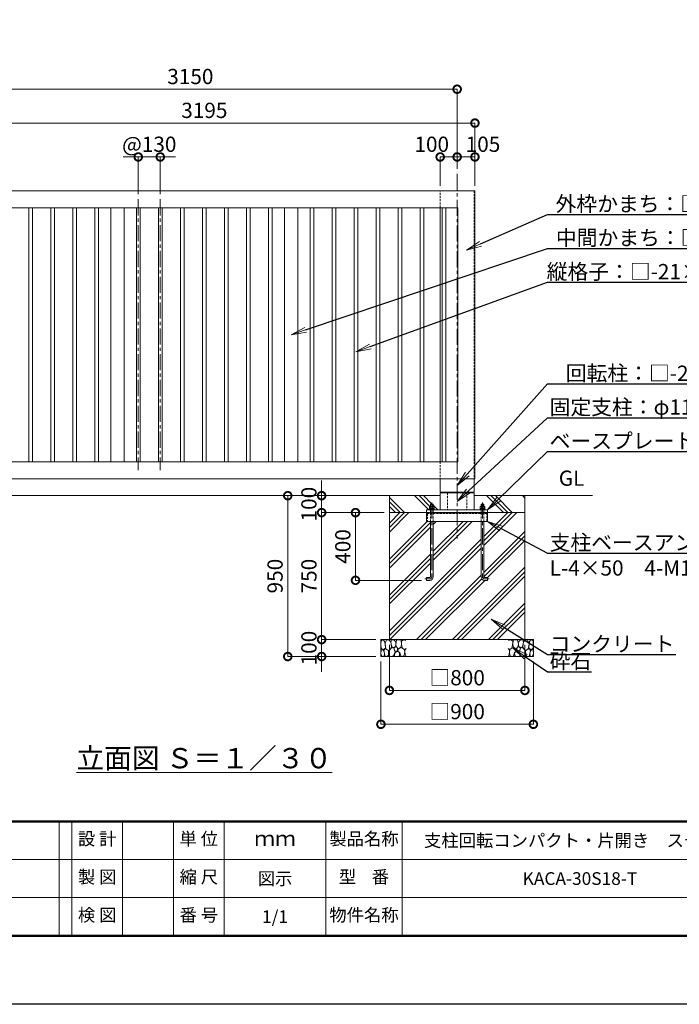
# Model space of a CAD drawing. Extents: x -29 to 12626, y -13 to 8897.
# Drawn here: x 3759 to 7653, y -13 to 5800 of the extents above; entities that cross this region are included whole.
import ezdxf
from ezdxf import colors
from ezdxf.entities.mleader import LeaderData, LeaderLine
from ezdxf.enums import TextEntityAlignment as Align
from ezdxf.math import Vec2, Vec3

# ---------------------------------------------------------------- set-up
doc = ezdxf.new("R2010")
doc.units = 0
doc.header["$MEASUREMENT"] = 0
doc.header["$PDMODE"] = 1
doc.linetypes.add('CENTER', pattern=[50.8, 31.75, -6.35, 6.35, -6.35])
doc.linetypes.add('DASHED', pattern=[19.05, 12.7, -6.35])
doc.layers.get('0').update_dxf_attribs({"linetype": 'CONTINUOUS'})
doc.layers.get('DefPoints').update_dxf_attribs({"linetype": 'CONTINUOUS'})
for name, color, linetype, lineweight in [('FRAM3', 1, 'CONTINUOUS', 50), ('ハッチング', 8, 'CONTINUOUS', 5), ('ボルト・ナット', 8, 'CONTINUOUS', 9), ('基準線', 6, 'CENTER', 18), ('外形線', 7, 'CONTINUOUS', 18), ('寸法線', 3, 'CONTINUOUS', 18), ('文字', 4, 'CONTINUOUS', 18), ('文字引出', 4, 'CONTINUOUS', 18), ('細線', 8, 'CONTINUOUS', 5), ('隠れ線', 5, 'DASHED', 18)]:
    doc.layers.add(name, color=color, linetype=linetype, lineweight=lineweight)
doc.styles.get("Standard").update_dxf_attribs({"font": 'TXT.SHX', "bigfont": 'bigfont.shx'})
doc.dimstyles.new('30ベース', dxfattribs={"dimscale": 30, "dimtxt": 3, "dimasz": 3, "dimexe": 0, "dimexo": 1, "dimgap": 1, "dimtad": 3, "dimdec": 1, "dimdsep": 46, "dimtxsty": 'STANDARD', "dimblk": 'DOTSMALL', "dimcen": 0, "dimclrd": 256, "dimclre": 256, "dimclrt": 7, "dimadec": 3, "dimazin": 2, "dimtfac": 1, "dimtdec": 1, "dimtix": 1, "dimtmove": 2, "dimatfit": 2, "dimldrblk": 'OPEN', "dimfxl": 1, "dimtolj": 1, "dimlwd": -1, "dimlwe": -1, "dimarcsym": 0})

# ---------------------------------------------------------------- blocks, each defined once
blk = doc.blocks.new('_DotSmall')
at = {"layer": 'FRAM3', "color": 0, "const_width": 0.5}
blk.add_lwpolyline([(-0.0625, 0, 1), (0.0625, 0, 1)], format="xyb", close=True, dxfattribs=at)
blk = doc.blocks.new('*D21')
at = {"layer": 'DefPoints', "color": 0, "transparency": 16777216}
for p in [(4588.5, 4989.9), (4458.5, 4739.9), (4588.5, 4739.9)]:
    blk.add_point(p, dxfattribs=at)
at = {"layer": '寸法線', "transparency": 16777216}
for p, q in [((4458.5, 4989.9), (4368.5, 4989.9)), ((4458.5, 4769.9), (4458.5, 4989.9)), ((4458.5, 4989.9), (4588.5, 4989.9)), ((4588.5, 4769.9), (4588.5, 4989.9)), ((4588.5, 4989.9), (4678.5, 4989.9))]:
    blk.add_line(p, q, dxfattribs=at)
at = {"layer": '寸法線', "transparency": 16777216, "xscale": 90, "yscale": 90, "zscale": 90}
blk.add_blockref('_DotSmall', (4458.5, 4989.9), dxfattribs=at)
at = {"layer": '寸法線', "transparency": 16777216, "xscale": 90, "yscale": 90, "zscale": 90, "rotation": 180}
blk.add_blockref('_DotSmall', (4588.5, 4989.9), dxfattribs=at)
at = {"layer": '寸法線', "color": 7, "transparency": 16777216, "insert": (4523.5, 5064.9), "char_height": 90, "attachment_point": 5}
blk.add_mtext('\\A1;@130', dxfattribs=at)
blk = doc.blocks.new('_OPEN')
at = {"color": 0, "linetype": 'ByBlock'}
for p, q in [((-1, 0.167), (0, 0)), ((0, 0), (-1, -0.167)), ((0, 0), (-1, 0))]:
    blk.add_line(p, q, dxfattribs=at)
blk = doc.blocks.new('*D22')
at = {"layer": 'DefPoints', "color": 0, "transparency": 16777216}
for p in [(6341, 5389.9), (3191, 4889.9), (6341, 4889.9)]:
    blk.add_point(p, dxfattribs=at)
at = {"layer": '寸法線', "transparency": 16777216}
for p, q in [((3191, 4919.9), (3191, 5389.9)), ((3191, 5389.9), (6341, 5389.9)), ((6341, 4919.9), (6341, 5389.9))]:
    blk.add_line(p, q, dxfattribs=at)
at = {"layer": '寸法線', "transparency": 16777216, "xscale": 90, "yscale": 90, "zscale": 90, "rotation": 180}
blk.add_blockref('_DotSmall', (3191, 5389.9), dxfattribs=at)
at = {"layer": '寸法線', "transparency": 16777216, "xscale": 90, "yscale": 90, "zscale": 90}
blk.add_blockref('_DotSmall', (6341, 5389.9), dxfattribs=at)
at = {"layer": '寸法線', "color": 7, "transparency": 16777216, "insert": (4766, 5464.9), "char_height": 90, "attachment_point": 5}
blk.add_mtext('\\A1;3150', dxfattribs=at)
blk = doc.blocks.new('*D23')
at = {"layer": 'DefPoints', "color": 0, "transparency": 16777216}
for p in [(6446, 5189.9), (3251, 4789.9), (6446, 4789.9)]:
    blk.add_point(p, dxfattribs=at)
at = {"layer": '寸法線', "transparency": 16777216}
for p, q in [((3251, 4819.9), (3251, 5189.9)), ((3251, 5189.9), (6446, 5189.9)), ((6446, 4819.9), (6446, 5189.9))]:
    blk.add_line(p, q, dxfattribs=at)
at = {"layer": '寸法線', "transparency": 16777216, "xscale": 90, "yscale": 90, "zscale": 90, "rotation": 180}
blk.add_blockref('_DotSmall', (3251, 5189.9), dxfattribs=at)
at = {"layer": '寸法線', "transparency": 16777216, "xscale": 90, "yscale": 90, "zscale": 90}
blk.add_blockref('_DotSmall', (6446, 5189.9), dxfattribs=at)
at = {"layer": '寸法線', "color": 7, "transparency": 16777216, "insert": (4848.5, 5264.9), "char_height": 90, "attachment_point": 5}
blk.add_mtext('\\A1;3195', dxfattribs=at)
blk = doc.blocks.new('*D25')
at = {"layer": 'DefPoints', "color": 0, "transparency": 16777216}
for p in [(6341, 4989.9), (6341, 4889.9), (6241, 4789.9)]:
    blk.add_point(p, dxfattribs=at)
at = {"layer": '寸法線', "transparency": 16777216}
for p, q in [((6241, 4819.9), (6241, 4989.9)), ((6241, 4989.9), (6341, 4989.9)), ((6341, 4919.9), (6341, 4989.9))]:
    blk.add_line(p, q, dxfattribs=at)
at = {"layer": '寸法線', "transparency": 16777216, "xscale": 90, "yscale": 90, "zscale": 90, "rotation": 180}
blk.add_blockref('_DotSmall', (6241, 4989.9), dxfattribs=at)
at = {"layer": '寸法線', "transparency": 16777216, "xscale": 90, "yscale": 90, "zscale": 90}
blk.add_blockref('_DotSmall', (6341, 4989.9), dxfattribs=at)
at = {"layer": '寸法線', "color": 7, "transparency": 16777216, "insert": (6191, 5064.9), "char_height": 90, "attachment_point": 5}
blk.add_mtext('\\A1;100', dxfattribs=at)
blk = doc.blocks.new('*D26')
at = {"layer": 'DefPoints', "color": 0, "transparency": 16777216}
for p in [(6446, 4989.9), (6341, 4889.9), (6446, 4789.9)]:
    blk.add_point(p, dxfattribs=at)
at = {"layer": '寸法線', "transparency": 16777216}
for p, q in [((6341, 4919.9), (6341, 4989.9)), ((6341, 4989.9), (6446, 4989.9)), ((6446, 4819.9), (6446, 4989.9))]:
    blk.add_line(p, q, dxfattribs=at)
at = {"layer": '寸法線', "transparency": 16777216, "xscale": 90, "yscale": 90, "zscale": 90, "rotation": 180}
blk.add_blockref('_DotSmall', (6341, 4989.9), dxfattribs=at)
at = {"layer": '寸法線', "transparency": 16777216, "xscale": 90, "yscale": 90, "zscale": 90}
blk.add_blockref('_DotSmall', (6446, 4989.9), dxfattribs=at)
at = {"layer": '寸法線', "color": 7, "transparency": 16777216, "insert": (6493.5, 5064.9), "char_height": 90, "attachment_point": 5}
blk.add_mtext('\\A1;105', dxfattribs=at)
blk = doc.blocks.new('*D27')
at = {"layer": 'DefPoints', "color": 0, "transparency": 16777216}
for p in [(5941, 2889.9), (5541, 2139.9), (5891, 2139.9)]:
    blk.add_point(p, dxfattribs=at)
at = {"layer": '寸法線', "transparency": 16777216}
for p, q in [((5911, 2889.9), (5541, 2889.9)), ((5541, 2889.9), (5541, 2139.9)), ((5861, 2139.9), (5541, 2139.9))]:
    blk.add_line(p, q, dxfattribs=at)
at = {"layer": '寸法線', "transparency": 16777216, "xscale": 90, "yscale": 90, "zscale": 90}
for p, rotation in [((5541, 2889.9), 90), ((5541, 2139.9), 270)]:
    blk.add_blockref('_DotSmall', p, dxfattribs=dict(at, rotation=rotation))
at = {"layer": '寸法線', "color": 7, "transparency": 16777216, "insert": (5466, 2514.9), "char_height": 90, "attachment_point": 5, "rotation": 90}
blk.add_mtext('\\A1;750', dxfattribs=at)
blk = doc.blocks.new('*D28')
at = {"layer": 'DefPoints', "color": 0, "transparency": 16777216}
for p in [(5941, 2889.9), (5741, 2489.9), (6161, 2489.9)]:
    blk.add_point(p, dxfattribs=at)
at = {"layer": '寸法線', "transparency": 16777216}
for p, q in [((5911, 2889.9), (5741, 2889.9)), ((5741, 2889.9), (5741, 2489.9)), ((6131, 2489.9), (5741, 2489.9))]:
    blk.add_line(p, q, dxfattribs=at)
at = {"layer": '寸法線', "transparency": 16777216, "xscale": 90, "yscale": 90, "zscale": 90}
for p, rotation in [((5741, 2889.9), 90), ((5741, 2489.9), 270)]:
    blk.add_blockref('_DotSmall', p, dxfattribs=dict(at, rotation=rotation))
at = {"layer": '寸法線', "color": 7, "transparency": 16777216, "insert": (5666, 2689.9), "char_height": 90, "attachment_point": 5, "rotation": 90}
blk.add_mtext('\\A1;400', dxfattribs=at)
blk = doc.blocks.new('*D29')
at = {"layer": 'DefPoints', "color": 0, "transparency": 16777216}
for p in [(5941, 2989.9), (5541, 2889.9), (5941, 2889.9)]:
    blk.add_point(p, dxfattribs=at)
at = {"layer": '寸法線', "transparency": 16777216}
for p, q in [((5541, 2989.9), (5541, 3079.9)), ((5911, 2989.9), (5541, 2989.9)), ((5541, 2989.9), (5541, 2889.9)), ((5911, 2889.9), (5541, 2889.9)), ((5541, 2889.9), (5541, 2799.9))]:
    blk.add_line(p, q, dxfattribs=at)
at = {"layer": '寸法線', "transparency": 16777216, "xscale": 90, "yscale": 90, "zscale": 90}
for p, rotation in [((5541, 2989.9), 270), ((5541, 2889.9), 90)]:
    blk.add_blockref('_DotSmall', p, dxfattribs=dict(at, rotation=rotation))
at = {"layer": '寸法線', "color": 7, "transparency": 16777216, "insert": (5466, 2939.9), "char_height": 90, "attachment_point": 5, "rotation": 90}
blk.add_mtext('\\A1;100', dxfattribs=at)
blk = doc.blocks.new('A$C5FE242B8')
at = {"layer": '細線'}
for points in [[(15.7, 99.5), (6.7, 96.9), (0.9, 92.9), (0.3, 72.2), (0.6, 50.1), (12.2, 39.5), (27, 49.1), (25.7, 74), (22.1, 89.1), (15.7, 99.5)], [(56.5, 87.9), (48.1, 97), (33.7, 99.2), (26, 80), (25.7, 73.1), (29.9, 45), (46.5, 34.7), (61.7, 52.6), (60.2, 77), (56.5, 87.9)], [(80.7, 95.1), (71.7, 99), (62.6, 98.8), (58.9, 83.1), (62.3, 67.7), (67.7, 52), (86.1, 59.2), (89.4, 83.3), (80.7, 95.1)], [(106.3, 98.4), (92.9, 95.8), (88.6, 76), (88.3, 73.7), (89.8, 58.6), (94.3, 56.2), (102.5, 43.5), (117.9, 56.2), (122, 70.2), (120.2, 95.8), (106.3, 98.4)], [(146.6, 94.3), (132.7, 99.2), (123.1, 92.3), (121.4, 84.2), (122.4, 69.8), (126.7, 50.4), (138.1, 42), (149.3, 47.1)], [(15.4, 36), (8.8, 40.7), (2.1, 37.2), (0, 16.9), (7, 0.3), (18.7, 2.7), (20.6, 19.3), (15.4, 36)], [(34.5, 41.4), (22.4, 45.6), (16.3, 35.9), (20.6, 18.4), (24.8, 0.3), (35.7, 0.6), (45.3, 9.1), (45.6, 32.9), (42, 37.5), (34.5, 41.4)], [(73.8, 53.8), (59.8, 50.4), (50.5, 37.8), (45.6, 26.6), (45.9, 6.9), (57.7, 0.3), (75, 3.3), (84, 26.9), (73.8, 53.8)], [(97.3, 49.5), (93.1, 57.1), (84.3, 58), (76.2, 49.5), (80.7, 35.9), (87.1, 26), (98.2, 35.6), (97.3, 49.5)], [(99.1, 32), (93.1, 30.2), (82.2, 21.4), (80.4, 1.5), (97.9, 0), (110, 3.9), (110.6, 23.3), (99.1, 32)], [(125.4, 48.6), (116.7, 54.4), (100.4, 41.1), (102.2, 30.2), (112.1, 22), (116.7, 3.3), (126.3, 0.3), (138.1, 6), (141.5, 29.9), (136.9, 43.2), (125.4, 48.6)], [(149.3, 46.9), (142.4, 41.1), (141.5, 30.5), (142.4, 12.1), (149, 0.9), (149.3, 0.9)]]:
    blk.add_lwpolyline(points, dxfattribs=at)
blk = doc.blocks.new('*D37')
at = {"layer": 'DefPoints', "color": 0, "transparency": 16777216}
for p in [(5941, 2139.9), (6741, 2139.9), (6741, 1839.9)]:
    blk.add_point(p, dxfattribs=at)
at = {"layer": '寸法線', "transparency": 16777216}
for p, q in [((5941, 2109.9), (5941, 1839.9)), ((6741, 2109.9), (6741, 1839.9)), ((5941, 1839.9), (6741, 1839.9))]:
    blk.add_line(p, q, dxfattribs=at)
at = {"layer": '寸法線', "transparency": 16777216, "xscale": 90, "yscale": 90, "zscale": 90, "rotation": 180}
blk.add_blockref('_DotSmall', (5941, 1839.9), dxfattribs=at)
at = {"layer": '寸法線', "transparency": 16777216, "xscale": 90, "yscale": 90, "zscale": 90}
blk.add_blockref('_DotSmall', (6741, 1839.9), dxfattribs=at)
at = {"layer": '寸法線', "color": 7, "transparency": 16777216, "insert": (6341, 1914.9), "char_height": 90, "attachment_point": 5}
blk.add_mtext('\\A1;□800', dxfattribs=at)
blk = doc.blocks.new('*D38')
at = {"layer": 'DefPoints', "color": 0, "transparency": 16777216}
for p in [(5891, 2039.9), (6791, 2039.9), (6791, 1639.9)]:
    blk.add_point(p, dxfattribs=at)
at = {"layer": '寸法線', "transparency": 16777216}
for p, q in [((5891, 2009.9), (5891, 1639.9)), ((6791, 2009.9), (6791, 1639.9)), ((5891, 1639.9), (6791, 1639.9))]:
    blk.add_line(p, q, dxfattribs=at)
at = {"layer": '寸法線', "transparency": 16777216, "xscale": 90, "yscale": 90, "zscale": 90, "rotation": 180}
blk.add_blockref('_DotSmall', (5891, 1639.9), dxfattribs=at)
at = {"layer": '寸法線', "transparency": 16777216, "xscale": 90, "yscale": 90, "zscale": 90}
blk.add_blockref('_DotSmall', (6791, 1639.9), dxfattribs=at)
at = {"layer": '寸法線', "color": 7, "transparency": 16777216, "insert": (6341, 1714.9), "char_height": 90, "attachment_point": 5}
blk.add_mtext('\\A1;□900', dxfattribs=at)
blk = doc.blocks.new('*D39')
at = {"layer": 'DefPoints', "color": 0, "transparency": 16777216}
for p in [(5891, 2139.9), (5541.1, 2039.9), (5891, 2039.9)]:
    blk.add_point(p, dxfattribs=at)
at = {"layer": '寸法線', "transparency": 16777216}
for p, q in [((5541.1, 2139.9), (5541.1, 2229.9)), ((5861, 2139.9), (5541.1, 2139.9)), ((5541.1, 2139.9), (5541.1, 2039.9)), ((5861, 2039.9), (5541.1, 2039.9)), ((5541.1, 2039.9), (5541.1, 1949.9))]:
    blk.add_line(p, q, dxfattribs=at)
at = {"layer": '寸法線', "transparency": 16777216, "xscale": 90, "yscale": 90, "zscale": 90}
for p, rotation in [((5541.1, 2139.9), 270), ((5541.1, 2039.9), 90)]:
    blk.add_blockref('_DotSmall', p, dxfattribs=dict(at, rotation=rotation))
at = {"layer": '寸法線', "color": 7, "transparency": 16777216, "insert": (5466.1, 2089.9), "char_height": 90, "attachment_point": 5, "rotation": 90}
blk.add_mtext('\\A1;100', dxfattribs=at)
blk = doc.blocks.new('*D45')
at = {"layer": 'DefPoints', "color": 0, "transparency": 16777216}
for p in [(5941, 2989.9), (5341, 2039.9), (5891, 2039.9)]:
    blk.add_point(p, dxfattribs=at)
at = {"layer": '寸法線', "transparency": 16777216}
for p, q in [((5911, 2989.9), (5341, 2989.9)), ((5341, 2989.9), (5341, 2039.9)), ((5861, 2039.9), (5341, 2039.9))]:
    blk.add_line(p, q, dxfattribs=at)
at = {"layer": '寸法線', "transparency": 16777216, "xscale": 90, "yscale": 90, "zscale": 90}
for p, rotation in [((5341, 2989.9), 90), ((5341, 2039.9), 270)]:
    blk.add_blockref('_DotSmall', p, dxfattribs=dict(at, rotation=rotation))
at = {"layer": '寸法線', "color": 7, "transparency": 16777216, "insert": (5266, 2514.9), "char_height": 90, "attachment_point": 5, "rotation": 90}
blk.add_mtext('\\A1;950', dxfattribs=at)
blk = doc.blocks.new('快工房表題欄1')
at = {"layer": 'FRAM3'}
for p, q in [((0, 22.5), (-377.5, 22.5)), ((0, 0), (-377.5, 0))]:
    blk.add_line(p, q, dxfattribs=at)
at = {"layer": '外形線'}
for p, q in [((-272.5, 22.5), (-272.5, 0)), ((-270, 22.5), (-270, 0)), ((-250, 22.5), (-250, 0)), ((-220, 22.5), (-220, 0)), ((0, 15), (-377.5, 15)), ((-75, 7.5), (-377.5, 7.5))]:
    blk.add_line(p, q, dxfattribs=at)
at = {"layer": '細線'}
for p, q in [((-260, 22.5), (-260, 0)), ((-240, 22.5), (-240, 0)), ((-205, 22.5), (-205, 0))]:
    blk.add_line(p, q, dxfattribs=at)
at = {"layer": '文字', "attachment_point": 5}
for s, insert, char_height, width in [('設 計', (-265, 18.75), 2.5, 10), ('単 位', (-245, 18.75), 2.5, 10), ('ｍｍ', (-230, 18.75), 3, 20), ('製品名称', (-212.5, 18.75), 2.5, 15), ('製 図', (-265, 11.25), 2.5, 10), ('縮 尺', (-245, 11.25), 2.5, 10), ('型    番', (-212.5, 11.25), 2.5, 15), ('検 図', (-265, 3.75), 2.5, 10), ('番 号', (-245, 3.75), 2.5, 10), ('物件名称', (-212.5, 3.75), 2.5, 15)]:
    blk.add_mtext(s, dxfattribs=dict(at, insert=insert, char_height=char_height, width=width))
at = {"layer": '文字'}
for tag, p in [('設計', (-255, 18.75)), ('製品名称', (-170, 18.75)), ('図面番号', (-97.5, 18.75)), ('JOB', (-40, 18.75)), ('A*', (-5, 18.75)), ('符号１', (-372.5, 11.25)), ('改定事項１', (-335, 11.25)), ('改定年月日１', (-287.5, 11.25)), ('製図', (-255, 11.25)), ('縮尺', (-230, 11.25)), ('型番', (-170, 11.25)), ('管理番号', (-97.5, 11.25)), ('符号２', (-372.5, 3.75)), ('改定事項２', (-335, 3.75)), ('改定年月日２', (-287.5, 3.75)), ('検図', (-255, 3.75)), ('番号', (-230, 3.75)), ('物件名称', (-170, 3.75)), ('年月日', (-97.5, 3.75))]:
    blk.add_attdef(tag, text='', height=2.5, dxfattribs=at).set_placement(p, align=Align.MIDDLE_CENTER)

msp = doc.modelspace()

# ---------------------------------------------------------------- hatches: boundary and pattern name
at = {"layer": 'ハッチング'}
h = msp.add_hatch(dxfattribs=at)
h.set_pattern_fill('PLAST', color=256, scale=600, angle=315)
h.set_pattern_definition([(315, (-29, -13.5), (106.066, 106.066), []), (315, (-15.74, -0.24), (106.066, 106.066), []), (315, (-2.48, 13.02), (106.066, 106.066), [])])
h.paths.add_polyline_path([(6741.0000003, 2989.8970153), (6441.0000003, 2989.8970153), (6441.0000003, 2905.8970153), (6476.0000003, 2905.8970153), (6476.0000003, 2908.8970153), (6476.9000003, 2908.8970153), (6476.9000003, 2913.6970153), (6477.1400003, 2925.6231438), (6479.0000003, 2926.6970153), (6483.0000003, 2926.6970153), (6483.0000003, 2938.3970153), (6484.5000003, 2939.8970153), (6497.5000003, 2939.8970153), (6499.0000003, 2938.3970153), (6499.0000003, 2926.6970153), (6503.0000003, 2926.6970153), (6504.8600003, 2925.6231438), (6504.8600003, 2913.6970153), (6505.1000003, 2913.6970153), (6506.0000003, 2908.8970153), (6506.0000003, 2905.8970153), (6521.0000003, 2905.8970153), (6521.0000003, 2889.8970153), (6741.0000003, 2889.8970153)])
h.paths.add_polyline_path([(6241.0000003, 2989.8970153), (5941.0000003, 2989.8970153), (5941.0000003, 2889.8970153), (6161.0000003, 2889.8970153), (6161.0000003, 2905.8970153), (6176.0000003, 2905.8970153), (6176.0000003, 2908.8970153), (6176.9000003, 2913.6970153), (6177.1400003, 2913.6970153), (6177.1400003, 2925.6231438), (6179.0000003, 2926.6970153), (6183.0000003, 2926.6970153), (6183.0000003, 2938.3970153), (6184.5000003, 2939.8970153), (6197.5000003, 2939.8970153), (6199.0000003, 2938.3970153), (6199.0000003, 2926.6970153), (6203.0000003, 2926.6970153), (6204.8600003, 2925.6231438), (6204.8600003, 2913.6970153), (6205.1000003, 2913.6970153), (6205.1000003, 2908.8970153), (6206.0000003, 2908.8970153), (6206.0000003, 2905.8970153), (6241.0000003, 2905.8970153)])
h = msp.add_hatch(dxfattribs=at)
h.set_pattern_fill('PLAST', color=256, scale=600, angle=45)
h.set_pattern_definition([(45, (-29, -13.5), (-106.066, 106.066), []), (45, (-42.26, -0.24), (-106.066, 106.066), []), (45, (-55.52, 13.02), (-106.066, 106.066), [])])
h.paths.add_polyline_path([(6161.0000003, 2489.8970153), (6161.0000003, 2505.8970153), (6179.0000003, 2505.8970153, 0.4142135624), (6183.0000003, 2509.8970153), (6183.0000003, 2838.2970153), (6161.0000003, 2838.2970153), (6161.0000003, 2889.8970153), (5941.0000003, 2889.8970153), (5941.0000003, 2139.8970153), (6741.0000003, 2139.8970153), (6741.0000003, 2889.8970153), (6521.0000003, 2889.8970153), (6521.0000003, 2838.2970153), (6499.0000003, 2838.2970153), (6499.0000003, 2509.8970153, 0.4142135624), (6503.0000003, 2505.8970153), (6521.0000003, 2505.8970153), (6521.0000003, 2489.8970153), (6503.0000003, 2489.8970153, -0.4142135624), (6483.0000003, 2509.8970153), (6483.0000003, 2838.2970153), (6199.0000003, 2838.2970153), (6199.0000003, 2509.8970153, -0.4142135624), (6179.0000003, 2489.8970153)])

# ---------------------------------------------------------------- linework, layer by layer
at = {"layer": 'DefPoints'}
msp.add_lwpolyline([(-28.9999997, 8896.5000006), (12571.0000003, 8896.5000006), (12571.0000003, -13.4999994), (-28.9999997, -13.4999994)], close=True, dxfattribs=at)
at = {"layer": 'FRAM3', "color": 1, "linetype": 'Continuous'}
msp.add_lwpolyline([(841.0000003, 391.5000006), (841.0000003, 8491.5000006), (12166.0000003, 8491.5000006), (12166.0000003, 391.5000006)], close=True, dxfattribs=at)
at = {"layer": 'ボルト・ナット'}
for p, q in [((6199.0000003, 2938.3970153), (6183.0000003, 2938.3970153)), ((6184.0700003, 2913.6970153), (6184.0700003, 2925.6231438)), ((6184.5000003, 2939.8970153), (6184.5000003, 2926.6970153)), ((6190.0400003, 2913.6970153), (6188.2929432, 2908.8970153)), ((6191.9600003, 2913.6970153), (6190.2129432, 2908.8970153)), ((6197.5000003, 2939.8970153), (6197.5000003, 2926.6970153)), ((6197.9300003, 2913.6970153), (6197.9300003, 2925.6231438)), ((6483.0000003, 2938.3970153), (6499.0000003, 2938.3970153)), ((6484.0700003, 2913.6970153), (6484.0700003, 2925.6231438)), ((6484.5000003, 2939.8970153), (6484.5000003, 2926.6970153)), ((6490.0400003, 2913.6970153), (6491.7870574, 2908.8970153)), ((6491.9600003, 2913.6970153), (6493.7070574, 2908.8970153)), ((6497.5000003, 2939.8970153), (6497.5000003, 2926.6970153)), ((6497.9300003, 2913.6970153), (6497.9300003, 2925.6231438))]:
    msp.add_line(p, q, dxfattribs=at)
for points in [[(6206.0000003, 2905.8970153), (6176.0000003, 2905.8970153), (6176.0000003, 2908.8970153), (6206.0000003, 2908.8970153)], [(6476.0000003, 2905.8970153), (6506.0000003, 2905.8970153), (6506.0000003, 2908.8970153), (6476.0000003, 2908.8970153)]]:
    msp.add_lwpolyline(points, close=True, dxfattribs=at)
for points in [[(6176.9000003, 2908.8970153), (6176.9000003, 2913.6970153), (6205.1000003, 2913.6970153), (6205.1000003, 2908.8970153)], [(6177.1400003, 2913.6970153), (6177.1400003, 2925.6231438), (6179.0000003, 2926.6970153), (6203.0000003, 2926.6970153), (6204.8600003, 2925.6231438), (6204.8600003, 2913.6970153)], [(6199.0000003, 2926.6970153), (6199.0000003, 2938.3970153), (6197.5000003, 2939.8970153), (6184.5000003, 2939.8970153), (6183.0000003, 2938.3970153), (6183.0000003, 2926.6970153)], [(6505.1000003, 2908.8970153), (6505.1000003, 2913.6970153), (6476.9000003, 2913.6970153), (6476.9000003, 2908.8970153)], [(6504.8600003, 2913.6970153), (6504.8600003, 2925.6231438), (6503.0000003, 2926.6970153), (6479.0000003, 2926.6970153), (6477.1400003, 2925.6231438), (6477.1400003, 2913.6970153)], [(6483.0000003, 2926.6970153), (6483.0000003, 2938.3970153), (6484.5000003, 2939.8970153), (6497.5000003, 2939.8970153), (6499.0000003, 2938.3970153), (6499.0000003, 2926.6970153)]]:
    msp.add_lwpolyline(points, dxfattribs=at)
for points in [[(6199.0000003, 2838.2970153), (6199.0000003, 2509.8970153, -0.4142135624), (6179.0000003, 2489.8970153), (6161.0000003, 2489.8970153), (6161.0000003, 2505.8970153), (6179.0000003, 2505.8970153, 0.4142135624), (6183.0000003, 2509.8970153), (6183.0000003, 2838.2970153)], [(6483.0000003, 2838.2970153), (6483.0000003, 2509.8970153, 0.4142135624), (6503.0000003, 2489.8970153), (6521.0000003, 2489.8970153), (6521.0000003, 2505.8970153), (6503.0000003, 2505.8970153, -0.4142135624), (6499.0000003, 2509.8970153), (6499.0000003, 2838.2970153)]]:
    msp.add_lwpolyline(points, format="xyb", dxfattribs=at)
for centre, radius, start, end in [((6180.6050003, 2920.5699205), 6.1270948, 55.5615305956, 115.5615305957), ((6191.0000003, 2903.7994433), 22.897572, 72.3830311596, 107.6169688404), ((6201.3950003, 2920.5699205), 6.1270948, 64.4384694043, 124.4384694044), ((6480.6050003, 2920.5699205), 6.1270948, 55.5615305956, 115.5615305957), ((6491.0000003, 2903.7994433), 22.897572, 72.3830311596, 107.6169688404), ((6501.3950003, 2920.5699205), 6.1270948, 64.4384694043, 124.4384694044)]:
    msp.add_arc(centre, radius, start, end, dxfattribs=at)
at = {"layer": '基準線', "ltscale": 3}
for p, q in [((6341.0000003, 4889.8970153), (6341.0000003, 2737.5083608)), ((4458.5000003, 4739.8970153), (4458.5000003, 3139.8970153)), ((4588.5000003, 4739.8970153), (4588.5000003, 3139.8970153)), ((6191.0000003, 2926.4985892), (6191.0000003, 2864.1866268)), ((6491.0000003, 2926.4985892), (6491.0000003, 2864.1866268))]:
    msp.add_line(p, q, dxfattribs=at)
for points in [[(6191.0000003, 2949.8970153), (6191.0000003, 2509.8970153, -0.4142135624), (6179.0000003, 2497.8970153), (6151.0000003, 2497.8970153)], [(6491.0000003, 2949.8970153), (6491.0000003, 2509.8970153, 0.4142135624), (6503.0000003, 2497.8970153), (6531.0000003, 2497.8970153)]]:
    msp.add_lwpolyline(points, format="xyb", dxfattribs=at)
at = {"layer": '外形線'}
for p, q in [((6241.0000003, 4689.8970153), (6241.0000003, 3189.8970153)), ((6241.0000003, 2989.8970153), (3241.0000003, 2989.8970153)), ((6416.0000003, 3005.8970153), (6266.0000003, 3005.8970153)), ((6283.8500003, 3005.8970153), (6283.8500003, 3010.8970153)), ((6398.1500003, 3005.8970153), (6398.1500003, 3010.8970153)), ((6441.0000003, 2989.8970153), (7141.0000003, 2989.8970153)), ((6161.0000003, 2889.8970153), (6521.0000003, 2889.8970153)), ((6161.0000003, 2888.2970153), (6521.0000003, 2888.2970153))]:
    msp.add_line(p, q, dxfattribs=at)
for points in [[(3251.0000003, 3723.3970153), (3251.0000003, 3089.8970153), (6446.0000003, 3089.8970153), (6446.0000003, 4789.8970153), (3251.0000003, 4789.8970153), (3251.0000003, 3788.3970153)], [(6241.0000003, 3089.8970153), (6241.0000003, 3010.8970153), (6441.0000003, 3010.8970153), (6441.0000003, 3089.8970153)], [(6441.0000003, 2905.8970153), (6441.0000003, 3005.8970153), (6241.0000003, 3005.8970153), (6241.0000003, 2905.8970153)], [(6521.0000003, 2889.8970153), (6521.0000003, 2838.2970153), (6161.0000003, 2838.2970153), (6161.0000003, 2889.8970153)]]:
    msp.add_lwpolyline(points, dxfattribs=at)
for points in [[(6346.0000003, 4689.8970153), (3351.0000003, 4689.8970153), (3351.0000003, 3189.8970153), (6346.0000003, 3189.8970153)], [(3834.0000003, 4689.8970153), (3813.0000003, 4689.8970153), (3813.0000003, 3189.8970153), (3834.0000003, 3189.8970153)], [(3964.0000003, 4689.8970153), (3943.0000003, 4689.8970153), (3943.0000003, 3189.8970153), (3964.0000003, 3189.8970153)], [(4094.0000003, 4689.8970153), (4073.0000003, 4689.8970153), (4073.0000003, 3189.8970153), (4094.0000003, 3189.8970153)], [(4224.0000003, 4689.8970153), (4203.0000003, 4689.8970153), (4203.0000003, 3189.8970153), (4224.0000003, 3189.8970153)], [(4296.0000003, 4689.8970153), (4376.0000003, 4689.8970153), (4376.0000003, 3189.8970153), (4296.0000003, 3189.8970153)], [(4448.0000003, 4689.8970153), (4469.0000003, 4689.8970153), (4469.0000003, 3189.8970153), (4448.0000003, 3189.8970153)], [(4578.0000003, 4689.8970153), (4599.0000003, 4689.8970153), (4599.0000003, 3189.8970153), (4578.0000003, 3189.8970153)], [(4708.0000003, 4689.8970153), (4729.0000003, 4689.8970153), (4729.0000003, 3189.8970153), (4708.0000003, 3189.8970153)], [(4838.0000003, 4689.8970153), (4859.0000003, 4689.8970153), (4859.0000003, 3189.8970153), (4838.0000003, 3189.8970153)], [(4968.0000003, 4689.8970153), (4989.0000003, 4689.8970153), (4989.0000003, 3189.8970153), (4968.0000003, 3189.8970153)], [(5098.0000003, 4689.8970153), (5119.0000003, 4689.8970153), (5119.0000003, 3189.8970153), (5098.0000003, 3189.8970153)], [(5228.0000003, 4689.8970153), (5249.0000003, 4689.8970153), (5249.0000003, 3189.8970153), (5228.0000003, 3189.8970153)], [(5321.0000003, 4689.8970153), (5401.0000003, 4689.8970153), (5401.0000003, 3189.8970153), (5321.0000003, 3189.8970153)], [(5494.0000003, 4689.8970153), (5473.0000003, 4689.8970153), (5473.0000003, 3189.8970153), (5494.0000003, 3189.8970153)], [(5624.0000003, 4689.8970153), (5603.0000003, 4689.8970153), (5603.0000003, 3189.8970153), (5624.0000003, 3189.8970153)], [(5754.0000003, 4689.8970153), (5733.0000003, 4689.8970153), (5733.0000003, 3189.8970153), (5754.0000003, 3189.8970153)], [(5884.0000003, 4689.8970153), (5863.0000003, 4689.8970153), (5863.0000003, 3189.8970153), (5884.0000003, 3189.8970153)], [(6014.0000003, 4689.8970153), (5993.0000003, 4689.8970153), (5993.0000003, 3189.8970153), (6014.0000003, 3189.8970153)], [(6144.0000003, 4689.8970153), (6123.0000003, 4689.8970153), (6123.0000003, 3189.8970153), (6144.0000003, 3189.8970153)], [(6274.0000003, 4689.8970153), (6253.0000003, 4689.8970153), (6253.0000003, 3189.8970153), (6274.0000003, 3189.8970153)], [(6161.0000003, 2889.8970153), (6521.0000003, 2889.8970153), (6521.0000003, 2905.8970153), (6161.0000003, 2905.8970153)]]:
    msp.add_lwpolyline(points, close=True, dxfattribs=at)
at = {"layer": '細線'}
for p, q in [((5941.0000003, 2889.8970153), (6161.0000003, 2889.8970153)), ((6521.0000003, 2889.8970153), (6741.0000003, 2889.8970153))]:
    msp.add_line(p, q, dxfattribs=at)
msp.add_lwpolyline([(5941.0000003, 2989.8970153), (5941.0000003, 2139.8970153), (6741.0000003, 2139.8970153), (6741.0000003, 2989.8970153)], dxfattribs=at)
msp.add_lwpolyline([(6791.0000003, 2139.8970153), (6791.0000003, 2039.8970153), (5891.0000003, 2039.8970153), (5891.0000003, 2139.8970153)], close=True, dxfattribs=at)
at = {"layer": '隠れ線'}
for p, q in [((6241.0000003, 4689.8970153), (6241.0000003, 4789.8970153)), ((6441.0000003, 4789.8970153), (6441.0000003, 3089.8970153)), ((6241.0000003, 3189.8970153), (6241.0000003, 3089.8970153)), ((6283.8500003, 3005.8970153), (6283.8500003, 2905.8970153)), ((6398.1500003, 3005.8970153), (6398.1500003, 2905.8970153)), ((6183.0000003, 2905.8970153), (6183.0000003, 2838.2970153)), ((6199.0000003, 2905.8970153), (6199.0000003, 2838.2970153)), ((6483.0000003, 2905.8970153), (6483.0000003, 2838.2970153)), ((6499.0000003, 2905.8970153), (6499.0000003, 2838.2970153))]:
    msp.add_line(p, q, dxfattribs=at)
msp.add_lwpolyline([(6517.0000003, 2838.2970153), (6517.0000003, 2884.2970153), (6165.0000003, 2884.2970153), (6165.0000003, 2838.2970153)], dxfattribs=at)

# ---------------------------------------------------------------- block references
msp.add_blockref('A$C5FE242B8', (5891.0000003, 2039.8970153))
at = {"xscale": -1}
msp.add_blockref('A$C5FE242B8', (6791.0000003, 2039.8970153), dxfattribs=at)
at = {"layer": '外形線'}
ref = msp.add_blockref('快工房表題欄1', (12166.0000089, 391.5000185), dxfattribs=dict(at, xscale=30, yscale=30, zscale=30))
ref.add_attrib('製品名称', '支柱回転コンパクト・片開き\u3000スチール', dxfattribs={"layer": '文字', "height": 75}).set_placement((7066.0000089, 954.0000185), align=Align.MIDDLE_CENTER)
ref.add_attrib('型番', 'KACA-30S18-T', dxfattribs={"layer": '文字', "height": 75}).set_placement((7066.0000089, 729.0000185), align=Align.MIDDLE_CENTER)
ref.add_attrib('縮尺', '図示', dxfattribs={"layer": '文字', "height": 75}).set_placement((5266.0000089, 729.0000185), align=Align.MIDDLE_CENTER)
ref.add_attrib('番号', '1/1', dxfattribs={"layer": '文字', "height": 75}).set_placement((5266.0000089, 504.0000185), align=Align.MIDDLE_CENTER)

# ---------------------------------------------------------------- texts
at = {"layer": '文字'}
for s, insert, char_height, attachment_point in [('GL', (6941.0000003, 3019.8970153), 90, 7), ('{\\L立面図 Ｓ＝１／３０}', (4848.5000003, 1439.8970153), 120, 5)]:
    msp.add_mtext(s, dxfattribs=dict(at, insert=insert, char_height=char_height, attachment_point=attachment_point))

# ---------------------------------------------------------------- dimensions: what is measured, and where the dimension line sits
at = {"layer": '寸法線'}
for base, p1, p2, picture, middle in [((6341.0000002868, 5389.897015323), (3191.0000002868, 4889.897015323), (6341.0000002868, 4889.897015323), '*D22', (4766.0000002868, 5464.897015323)), ((6446.0000002868, 5189.897015323), (3251.0000002868, 4789.897015323), (6446.0000002868, 4789.897015323), '*D23', (4848.5000002868, 5264.897015323))]:
    dim = msp.add_linear_dim(base=base, p1=p1, p2=p2, dimstyle='30ベース', override={"dimdec": 6}, dxfattribs=at)
    dim.commit()
    dim.dimension.update_dxf_attribs({"geometry": picture, "text_midpoint": middle})
for base, p1, p2, text, picture, middle in [((4588.5000003, 4989.8970153), (4458.5000003, 4739.8970153), (4588.5000003, 4739.8970153), '@<>', '*D21', (4523.5000003, 5064.8970153)), ((6741.0000002868, 1839.897015323), (5941.0000002868, 2139.897015323), (6741.0000002868, 2139.897015323), '□<>', '*D37', (6341.0000002868, 1914.897015323)), ((6791.0000002868, 1639.897015323), (5891.0000002868, 2039.897015323), (6791.0000002868, 2039.897015323), '□<>', '*D38', (6341.0000002868, 1714.897015323))]:
    dim = msp.add_linear_dim(base=base, p1=p1, p2=p2, text=text, dimstyle='30ベース', override={"dimdec": 6}, dxfattribs=at)
    dim.commit()
    dim.dimension.update_dxf_attribs({"geometry": picture, "text_midpoint": middle})
for base, p1, p2, picture, middle in [((6341.0000003, 4989.8970153), (6241.0000003, 4789.8970153), (6341.0000003, 4889.8970153), '*D25', (6191.0000003, 5064.8970153)), ((6446.0000003, 4989.8970153), (6341.0000003, 4889.8970153), (6446.0000003, 4789.8970153), '*D26', (6493.5000003, 5064.8970153))]:
    dim = msp.add_linear_dim(base=base, p1=p1, p2=p2, dimstyle='30ベース', override={"dimdec": 6}, dxfattribs=at)
    dim.commit()
    dim.dimension.update_dxf_attribs({"geometry": picture, "text_midpoint": middle, "dimtype": 160})
for base, p1, p2, picture, middle in [((5541.0000003, 2889.8970153), (5941.0000003, 2989.8970153), (5941.0000003, 2889.8970153), '*D29', (5466.0000003, 2939.8970153)), ((5341.0000002868, 2039.897015323), (5941.0000002868, 2989.897015323), (5891.0000002868, 2039.897015323), '*D45', (5266.0000002868, 2514.897015323)), ((5541.0000002868, 2139.897015323), (5941.0000002868, 2889.897015323), (5891.0000002868, 2139.897015323), '*D27', (5466.0000002868, 2514.897015323)), ((5741.0000003, 2489.8970153), (5941.0000003, 2889.8970153), (6161.0000003, 2489.8970153), '*D28', (5666.0000003, 2689.8970153)), ((5541.0699463, 2039.8970153), (5891.0000003, 2139.8970153), (5891.0000003, 2039.8970153), '*D39', (5466.0699463, 2089.8970153))]:
    dim = msp.add_linear_dim(base=base, p1=p1, p2=p2, angle=90, dimstyle='30ベース', override={"dimdec": 6}, dxfattribs=at)
    dim.commit()
    dim.dimension.update_dxf_attribs({"geometry": picture, "text_midpoint": middle})

# ---------------------------------------------------------------- leaders
at = {"layer": '文字引出'}
ml = msp.add_multileader_mtext('Standard', dxfattribs=at)
ml.set_content('\\A1;{\\C7;外枠かまち：\\A0;□-100×50×2.3\u3000STKR400}', color=256, style='STANDARD')
ml.set_leader_properties()
ml.set_arrow_properties(name='OPEN')
ml.build(insert=Vec2(0, 0))
ml.multileader.update_dxf_attribs({"text_left_attachment_type": 6, "text_right_attachment_type": 6, "dogleg_length": 0.36, "arrow_head_size": 90, "scale": 30})
ctx = ml.context
ctx.base_point, ctx.scale, ctx.char_height, ctx.arrow_head_size, ctx.landing_gap_size, ctx.plane_origin = Vec3(6884.3000003, 4649.8970153), 30, 90, 90, 2.7, Vec3(9829.2232313, 4416.741815)
ctx.left_attachment, ctx.right_attachment, ctx.text_align_type = 6, 6, 2
notes = []
notes.append((ctx, [(1, (1, 1, 0), (6873.5000003, 4649.8970153), (1, 0), 10.8, [(0, [(6396.0000003, 4439.8970153)], 0, [])])]))
ctx.mtext.insert, ctx.mtext.alignment, ctx.mtext.flow_direction = Vec3(9212.0000003, 4757.8970153), 3, 5
ml = msp.add_multileader_mtext('Standard', dxfattribs=at)
ml.set_content('\\A1;{\\C7;中間かまち：□-80×40×2.0\u3000STKR400}', color=256, style='STANDARD')
ml.set_leader_properties()
ml.set_arrow_properties(name='OPEN')
ml.build(insert=Vec2(0, 0))
ml.multileader.update_dxf_attribs({"text_left_attachment_type": 6, "text_right_attachment_type": 6, "dogleg_length": 0.36, "arrow_head_size": 90, "scale": 30})
ctx = ml.context
ctx.base_point, ctx.scale, ctx.char_height, ctx.arrow_head_size, ctx.landing_gap_size, ctx.plane_origin = Vec3(6884.3000003, 4449.8970153), 30, 90, 90, 2.7, Vec3(9829.2232313, 3616.741815)
ctx.left_attachment, ctx.right_attachment, ctx.text_align_type = 6, 6, 2
notes.append((ctx, [(1, (1, 1, 0), (6873.5000003, 4449.8970153), (1, 0), 10.8, [(0, [(5361.0000003, 3939.8970153)], 0, [])])]))
ctx.mtext.insert, ctx.mtext.alignment, ctx.mtext.flow_direction = Vec3(9146.0000003, 4557.8970153), 3, 5
ml = msp.add_multileader_mtext('Standard', dxfattribs=at)
ml.set_content('{\\C7;縦格子：□-21×21×1.6\u3000STKMR}', color=256, style='STANDARD')
ml.set_leader_properties()
ml.set_arrow_properties(name='OPEN')
ml.build(insert=Vec2(0, 0))
ml.multileader.update_dxf_attribs({"text_left_attachment_type": 6, "text_right_attachment_type": 6, "dogleg_length": 0.36, "arrow_head_size": 90, "scale": 30})
ctx = ml.context
ctx.base_point, ctx.scale, ctx.char_height, ctx.arrow_head_size, ctx.landing_gap_size, ctx.plane_origin = Vec3(6884.3000003, 4249.8970153), 30, 90, 90, 2.7, Vec3(9829.2232313, 4016.741815)
ctx.left_attachment, ctx.right_attachment, ctx.text_align_type = 6, 6, 2
notes.append((ctx, [(1, (1, 1, 0), (6873.5000003, 4249.8970153), (1, 0), 10.8, [(0, [(5743.5000003, 3839.8970153)], 0, [])])]))
ctx.mtext.insert, ctx.mtext.alignment, ctx.mtext.flow_direction = Vec3(8741.0000003, 4357.8970153), 3, 5
ml = msp.add_multileader_mtext('Standard', dxfattribs=at)
ml.set_content('\\A1;{\\C7;回転柱：□-200×200×4.5\u3000STKR400}', color=256, style='STANDARD')
ml.set_leader_properties()
ml.set_arrow_properties(name='OPEN')
ml.build(insert=Vec2(0, 0))
ml.multileader.update_dxf_attribs({"text_left_attachment_type": 6, "text_right_attachment_type": 6, "dogleg_length": 0.36, "arrow_head_size": 90, "scale": 30})
ctx = ml.context
ctx.base_point, ctx.scale, ctx.char_height, ctx.arrow_head_size, ctx.landing_gap_size, ctx.plane_origin = Vec3(6884.3000003, 3649.8970153), 30, 90, 90, 2.7, Vec3(9829.2232313, 2716.741815)
ctx.left_attachment, ctx.right_attachment, ctx.text_align_type = 6, 6, 2
notes.append((ctx, [(1, (1, 1, 0), (6873.5000003, 3649.8970153), (1, 0), 10.8, [(0, [(6341.0000003, 3050.3970153)], 0, [])])]))
ctx.mtext.insert, ctx.mtext.alignment, ctx.mtext.flow_direction = Vec3(9095.0000003, 3757.8970153), 3, 5
ml = msp.add_multileader_mtext('Standard', dxfattribs=at)
ml.set_content('\\A1;{\\C7;固定支柱：φ114.3×t12.0\u3000SS400}', color=256, style='STANDARD')
ml.set_leader_properties()
ml.set_arrow_properties(name='OPEN')
ml.build(insert=Vec2(0, 0))
ml.multileader.update_dxf_attribs({"text_left_attachment_type": 6, "text_right_attachment_type": 6, "dogleg_length": 0.36, "arrow_head_size": 90, "scale": 30})
ctx = ml.context
ctx.base_point, ctx.scale, ctx.char_height, ctx.arrow_head_size, ctx.landing_gap_size, ctx.plane_origin = Vec3(6884.3000003, 3449.8970153), 30, 90, 90, 2.7, Vec3(10131.514852, 2342.5349489)
ctx.left_attachment, ctx.right_attachment = 6, 6
notes.append((ctx, [(1, (1, 1, 0), (6873.5000003, 3449.8970153), (1, 0), 10.8, [(0, [(6341.0000003, 2955.8970153)], 0, [])])]))
ctx.mtext.insert, ctx.mtext.flow_direction = Vec3(6887.0000003, 3557.8970153), 5
ml = msp.add_multileader_mtext('Standard', dxfattribs=at)
ml.set_content('\\A1;{\\C7;ベースプレート：PL-16\u3000SS400}', color=256, style='STANDARD')
ml.set_leader_properties()
ml.set_arrow_properties(name='OPEN')
ml.build(insert=Vec2(0, 0))
ml.multileader.update_dxf_attribs({"text_left_attachment_type": 6, "text_right_attachment_type": 6, "dogleg_length": 0.36, "arrow_head_size": 90, "scale": 30})
ctx = ml.context
ctx.base_point, ctx.scale, ctx.char_height, ctx.arrow_head_size, ctx.landing_gap_size, ctx.plane_origin = Vec3(6884.3000003, 3249.8970153), 30, 90, 90, 2.7, Vec3(10131.514852, 2005.8970153)
ctx.left_attachment, ctx.right_attachment = 6, 6
notes.append((ctx, [(1, (1, 1, 0), (6873.5000003, 3249.8970153), (1, 0), 10.8, [(0, [(6521.0000003, 2905.8970153)], 0, [])])]))
ctx.mtext.insert, ctx.mtext.flow_direction = Vec3(6887.0000003, 3357.8970153), 5
ml = msp.add_multileader_mtext('Standard', dxfattribs=at)
ml.set_content('\\A1;{\\C7;支柱ベースアンカー：SS400\\PL-4×50\u30004-M16アンカーボルト}', color=256, style='STANDARD')
ml.set_leader_properties()
ml.set_arrow_properties(name='OPEN')
ml.build(insert=Vec2(0, 0))
ml.multileader.update_dxf_attribs({"text_left_attachment_type": 6, "text_right_attachment_type": 6, "dogleg_length": 0.36, "arrow_head_size": 90, "scale": 30})
ctx = ml.context
ctx.base_point, ctx.scale, ctx.char_height, ctx.arrow_head_size, ctx.landing_gap_size, ctx.plane_origin = Vec3(6884.3000003, 2649.8970153), 30, 90, 90, 2.7, Vec3(10131.514852, 1605.8970153)
ctx.left_attachment, ctx.right_attachment = 6, 6
notes.append((ctx, [(1, (1, 1, 0), (6873.5000003, 2649.8970153), (1, 0), 10.8, [(0, [(6521.0000003, 2838.2970153)], 0, [])])]))
ctx.mtext.insert, ctx.mtext.flow_direction = Vec3(6887.0000003, 2757.8970153), 5
ml = msp.add_multileader_mtext('Standard', dxfattribs=at)
ml.set_content('\\A1;{\\C7;コンクリート}', color=256, style='STANDARD')
ml.set_leader_properties()
ml.set_arrow_properties(name='OPEN')
ml.build(insert=Vec2(0, 0))
ml.multileader.update_dxf_attribs({"text_left_attachment_type": 6, "text_right_attachment_type": 6, "dogleg_length": 0.36, "arrow_head_size": 90, "scale": 30})
ctx = ml.context
ctx.base_point, ctx.scale, ctx.char_height, ctx.arrow_head_size, ctx.landing_gap_size, ctx.plane_origin = Vec3(6884.3000003, 2051.5000006), 30, 90, 90, 2.7, Vec3(10206.514852, 1157.5000006)
ctx.left_attachment, ctx.right_attachment = 6, 6
notes.append((ctx, [(1, (1, 1, 0), (6873.5000003, 2051.5000006), (1, 0), 10.8, [(0, [(6541.0000003, 2261.5000006)], 0, [])])]))
ctx.mtext.insert, ctx.mtext.flow_direction = Vec3(6887.0000003, 2159.5000006), 5
ml = msp.add_multileader_mtext('Standard', dxfattribs=at)
ml.set_content('\\A1;{\\C7;砕石}', color=256, style='STANDARD')
ml.set_leader_properties()
ml.set_arrow_properties(name='OPEN')
ml.build(insert=Vec2(0, 0))
ml.multileader.update_dxf_attribs({"text_left_attachment_type": 6, "text_right_attachment_type": 6, "dogleg_length": 0.36, "arrow_head_size": 90, "scale": 30})
ctx = ml.context
ctx.base_point, ctx.scale, ctx.char_height, ctx.arrow_head_size, ctx.landing_gap_size, ctx.plane_origin = Vec3(6884.3000003, 1949.8970153), 30, 90, 90, 2.7, Vec3(10106.514852, 855.8970153)
ctx.left_attachment, ctx.right_attachment = 6, 6
notes.append((ctx, [(1, (1, 1, 0), (6873.5000003, 1949.8970153), (1, 0), 10.8, [(0, [(6671.0000003, 2089.8970153)], 0, [])])]))
ctx.mtext.insert, ctx.mtext.flow_direction = Vec3(6887.0000003, 2057.8970153), 5
for ctx, leaders in notes:
    for number, flags, end, landing, length, lines in leaders:
        leader = LeaderData()
        leader.index, (leader.has_last_leader_line, leader.has_dogleg_vector, leader.attachment_direction) = number, flags
        leader.last_leader_point, leader.dogleg_vector, leader.dogleg_length = Vec3(end), Vec3(landing), length
        for number, points, colour, breaks in lines:
            line = LeaderLine()
            line.index, line.vertices, line.color, line.breaks = number, Vec3.list(points), colors.encode_raw_color(colour), breaks
            leader.lines.append(line)
        ctx.leaders.append(leader)

doc.saveas('drawing.dxf')
